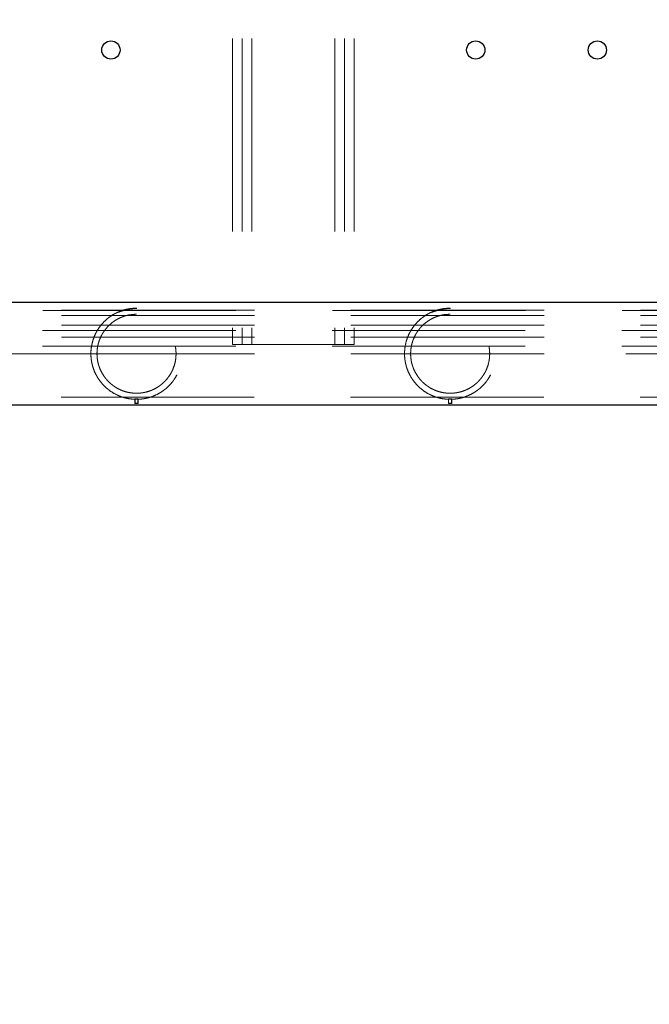
# Model space of a CAD drawing. Units: millimetres. Extents: x 0 to 2979, y 0 to 2103.
# Drawn here: x 399 to 420, y 1766 to 1798 of the extents above; entities that cross this region are included whole.
import ezdxf

# ---------------------------------------------------------------- set-up
doc = ezdxf.new("R2010")
doc.units = ezdxf.units.MM
doc.linetypes.add('CENTERX2', pattern=[2.032, 1.27, -0.254, 0.254, -0.254])
doc.linetypes.add('HIDDEN', pattern=[0.1905, 0.127, -0.0635])
doc.layers.add('LE_NORM', color=179, linetype='Continuous', lineweight=50)
doc.styles.add('SLDTEXTSTYLE0', font='TXT', dxfattribs={"width": 0.605})
doc.dimstyles.new('SLDDIMSTYLE1', dxfattribs={"dimtxt": 17.5, "dimasz": 15, "dimexe": 0, "dimexo": 0.0625, "dimgap": 4.375, "dimtad": 0, "dimtih": 1, "dimtoh": 1, "dimdec": 0, "dimrnd": 1e-09, "dimzin": 12, "dimdsep": 46, "dimtxsty": 'SLDTEXTSTYLE0', "dimsah": 1, "dimcen": 0.09, "dimadec": 0, "dimazin": 3, "dimtfac": 1, "dimtdec": 0, "dimtofl": 0, "dimtmove": 0, "dimatfit": 3, "dimfxl": 0, "dimfrac": 2, "dimtolj": 1, "dimtzin": 12, "dimarcsym": 0})

# ---------------------------------------------------------------- blocks, each defined once
blk = doc.blocks.new('_D_22')
at = {"layer": 'LE_NORM', "color": 7, "ltscale": 50}
for p, q in [((195.69, 1785.631), (195.69, 1611.1)), ((210.69, 1611.1), (185.69, 1611.1)), ((210.69, 1611.1), (235.69, 1609.294)), ((235.69, 1609.294), (1001.858, 1609.294))]:
    blk.add_line(p, q, dxfattribs=at)
blk.add_solid([(195.69, 1611.1), (200.69, 1626.1), (190.69, 1626.1)], dxfattribs=at)
at = {"layer": 'LE_NORM', "color": 7, "ltscale": 50, "insert": (152.805, 1620.047), "char_height": 17.5, "attachment_point": 1, "style": 'SLDTEXTSTYLE0'}
blk.add_mtext('238', dxfattribs=at)
blk = doc.blocks.new('_D_23')
at = {"layer": 'LE_NORM', "color": 7, "ltscale": 50}
for p, q in [((195.69, 1611.1), (195.69, 1583.605)), ((971.197, 1583.605), (185.69, 1583.605))]:
    blk.add_line(p, q, dxfattribs=at)
blk.add_solid([(195.69, 1583.605), (200.69, 1598.605), (190.69, 1598.605)], dxfattribs=at)
at = {"layer": 'LE_NORM', "color": 7, "ltscale": 50, "insert": (152.805, 1592.553), "char_height": 17.5, "attachment_point": 1, "style": 'SLDTEXTSTYLE0'}
blk.add_mtext('264', dxfattribs=at)
blk = doc.blocks.new('_D_28')
at = {"layer": 'LE_NORM', "color": 7, "ltscale": 50}
for p, q in [((976.15, 1588.558), (976.15, 2001.325)), ((739.453, 1991.325), (976.15, 1991.325))]:
    blk.add_line(p, q, dxfattribs=at)
blk.add_solid([(976.15, 1991.325), (961.15, 1996.325), (961.15, 1986.325)], dxfattribs=at)
at = {"layer": 'LE_NORM', "color": 7, "ltscale": 50, "insert": (967.202, 2001.325), "char_height": 17.5, "attachment_point": 1, "rotation": 90, "style": 'SLDTEXTSTYLE0'}
blk.add_mtext('628', dxfattribs=at)
blk = doc.blocks.new('_D_29')
at = {"layer": 'LE_NORM', "color": 7, "ltscale": 50}
for p, q in [((1006.811, 1614.247), (1006.811, 2001.325)), ((976.15, 1991.325), (1006.811, 1991.325))]:
    blk.add_line(p, q, dxfattribs=at)
blk.add_solid([(1006.811, 1991.325), (991.811, 1996.325), (991.811, 1986.325)], dxfattribs=at)
at = {"layer": 'LE_NORM', "color": 7, "ltscale": 50, "insert": (997.863, 2001.325), "char_height": 17.5, "attachment_point": 1, "rotation": 90, "style": 'SLDTEXTSTYLE0'}
blk.add_mtext('659', dxfattribs=at)

msp = doc.modelspace()

# ---------------------------------------------------------------- linework, layer by layer
at = {"color": 7, "linetype": 'HIDDEN', "lineweight": 18, "ltscale": 50}
for p, q in [((406.1900851, 1845.4083534), (406.1900851, 1787.7083514)), ((406.5100846, 1845.4083534), (406.5100846, 1787.7083514)), ((406.8300841, 1845.4083534), (406.8300841, 1787.7083514)), ((409.5500824, 1845.4083534), (409.5500824, 1787.7083514)), ((409.8700819, 1845.4083534), (409.8700819, 1787.7083514)), ((410.1900813, 1845.4083534), (410.1900813, 1787.7083514)), ((352.9350874, 1788.8437782), (463.4450843, 1788.8437782)), ((402.8337834, 1788.8851259), (402.4445471, 1788.7777005)), ((402.8337834, 1788.8848816), (402.4445471, 1788.7774621)), ((402.626848, 1788.8419543), (402.5480148, 1788.8173435)), ((402.5720951, 1788.8253902), (402.831268, 1788.8845418)), ((402.7356503, 1788.8686035), (402.6503977, 1788.8482187)), ((402.6935813, 1788.8591979), (402.7653095, 1788.8727639)), ((402.7784404, 1788.8763998), (402.7065215, 1788.860843)), ((402.7784404, 1788.8766382), (402.7122137, 1788.8623152)), ((402.7607677, 1788.8827), (402.7336595, 1788.8781641)), ((402.7355311, 1788.8683413), (402.8797803, 1788.8897632)), ((402.7543721, 1788.8717387), (402.7356503, 1788.8686035)), ((402.9259798, 1788.8943229), (402.8543112, 1788.8872479)), ((402.8771338, 1788.8900552), (402.9107628, 1788.8931606)), ((402.982044, 1788.8972734), (402.9854653, 1788.8973926)), ((413.1501493, 1788.8848816), (412.7609131, 1788.7774621)), ((412.8884551, 1788.8253902), (413.147628, 1788.8845418)), ((413.0099473, 1788.8591979), (413.0816755, 1788.8727639)), ((413.0948004, 1788.8763998), (413.0228874, 1788.860843)), ((413.0518911, 1788.8683413), (413.2074175, 1788.8914381)), ((413.1934998, 1788.8900552), (413.2271228, 1788.8931606)), ((413.2984099, 1788.8972734), (413.3018312, 1788.8973926)), ((463.4529852, 1788.8333533), (352.92474, 1788.8333533)), ((352.9350874, 1788.6670027), (463.4450843, 1788.6670027)), ((402.4406073, 1788.7868915), (402.4475512, 1788.7898479)), ((402.4911163, 1788.807479), (402.4966654, 1788.8096009)), ((402.4947164, 1788.7979124), (402.4982629, 1788.7992714)), ((402.5607702, 1788.8216708), (402.5796947, 1788.8278339)), ((412.8110823, 1788.7979124), (412.8146288, 1788.7992714)), ((412.8739772, 1788.8311539), (412.8930208, 1788.8373647)), ((352.9350874, 1788.3472596), (463.4450843, 1788.3472596)), ((463.4450843, 1788.1704841), (352.9350874, 1788.1704841)), ((352.9350874, 1787.9583512), (463.4450843, 1787.9583512)), ((463.4450843, 1787.6583551), (352.9350874, 1787.6583551)), ((406.1900851, 1787.7083514), (406.8300841, 1787.7083514)), ((406.8300841, 1787.7083514), (409.5500824, 1787.7083514)), ((409.5500824, 1787.7083514), (410.1900813, 1787.7083514)), ((352.9350874, 1787.4083553), (463.4450843, 1787.4083553)), ((352.9240844, 1785.9833513), (463.4536301, 1785.9833513)), ((402.9804465, 1785.9186206), (402.9824969, 1785.9186206)), ((402.9804465, 1785.7706104), (402.9804465, 1785.9097217)), ((402.9824969, 1785.7803259), (402.9804465, 1785.7803259)), ((402.9824969, 1785.7706104), (402.9804465, 1785.7706104)), ((402.9824969, 1785.7803259), (402.9824969, 1785.9186206)), ((403.0824957, 1785.9186206), (402.9824969, 1785.9186206)), ((403.0824957, 1785.9097217), (402.9824969, 1785.9097217)), ((402.9824969, 1785.7803259), (403.0824957, 1785.7803259)), ((402.9824969, 1785.7706104), (402.9824969, 1785.7803259)), ((402.9824969, 1785.7706104), (403.0824957, 1785.7706104)), ((403.0804453, 1785.7706104), (403.0804453, 1785.9097217)), ((403.0824957, 1785.7803259), (403.0824957, 1785.9186206)), ((403.0824957, 1785.7706104), (403.0824957, 1785.7803259)), ((413.2964489, 1785.9186206), (413.2984934, 1785.9186206)), ((413.2964489, 1785.7706104), (413.2964489, 1785.9097217)), ((413.2984934, 1785.7803259), (413.2964489, 1785.7803259)), ((413.2984934, 1785.7706104), (413.2964489, 1785.7706104)), ((413.2984934, 1785.7803259), (413.2984934, 1785.9186206)), ((413.398498, 1785.9186206), (413.2984934, 1785.9186206)), ((413.398498, 1785.9097217), (413.2984934, 1785.9097217)), ((413.2984934, 1785.7706104), (413.2984934, 1785.7803259)), ((413.2984934, 1785.7803259), (413.398498, 1785.7803259)), ((413.2984934, 1785.7706104), (413.398498, 1785.7706104)), ((413.3964476, 1785.9097217), (413.3964476, 1785.9186206)), ((413.3964476, 1785.7706104), (413.3964476, 1785.9097217)), ((413.398498, 1785.7803259), (413.398498, 1785.9186206)), ((413.398498, 1785.7706104), (413.398498, 1785.7803259))]:
    msp.add_line(p, q, dxfattribs=at)
at = {"color": 7, "linetype": 'Continuous', "lineweight": 25, "ltscale": 50}
for p, q in [((463.5391162, 1789.0933548), (352.838504, 1789.0933548)), ((352.8379199, 1785.7233558), (463.5397957, 1785.7233558))]:
    msp.add_line(p, q, dxfattribs=at)
at = {"color": 7, "linetype": 'Continuous', "lineweight": 25, "ltscale": 2500}
for centre in [(402.1900841, 1797.4083535), (414.1900841, 1797.4083535), (418.1900841, 1797.4083535)]:
    msp.add_circle(centre, 0.3, dxfattribs=at)
at = {"color": 7, "linetype": 'HIDDEN', "lineweight": 18, "ltscale": 2500}
msp.add_arc((413.3482659, 1787.4081136), 1.49, 105.38893948, 110.73716565, dxfattribs=at)
at = {"color": 7, "linetype": 'HIDDEN', "lineweight": 18, "ltscale": 50}
for points, knots in [([(403.0319032, 1788.9083539), (403.0775607, 1788.9071376), (403.1703307, 1788.9046665), (403.2857545, 1788.8879174), (403.4034456, 1788.8631679), (403.5225328, 1788.8283367), (403.6452851, 1788.7791542), (403.7519997, 1788.7256439), (403.8431045, 1788.6715498), (403.9403334, 1788.6041536), (404.0354211, 1788.5258774), (404.1263944, 1788.4363719), (404.2056059, 1788.3449831), (404.2753611, 1788.2500633), (404.336987, 1788.1506543), (404.3912607, 1788.0463099), (404.4488876, 1787.9097951), (404.4876127, 1787.7797226), (404.5189623, 1787.6216408), (404.5335227, 1787.4821414), (404.53173, 1787.3419232), (404.5219375, 1787.2249314), (404.5050956, 1787.1164527), (404.4755575, 1786.9955481), (404.4363695, 1786.8762936), (404.3712574, 1786.7239701), (404.2934217, 1786.5914036), (404.186928, 1786.4468708), (404.086461, 1786.3365763), (403.9737485, 1786.2389999), (403.8743076, 1786.1654028), (403.7475942, 1786.0860086), (403.6107299, 1786.0213373), (403.4802811, 1785.9758684), (403.3986262, 1785.953134), (403.3057685, 1785.9325326), (403.2212695, 1785.9192355), (403.1269965, 1785.9107094), (403.0151079, 1785.9063379), (402.8725151, 1785.9137423), (402.7136336, 1785.939926), (402.5592926, 1785.9815784), (402.4266848, 1786.0334846), (402.2757148, 1786.109201), (402.1430204, 1786.1952333), (402.0238689, 1786.2953754), (401.9143067, 1786.4034853), (401.8272615, 1786.5094698), (401.7442067, 1786.6362962), (401.6744974, 1786.7622977), (401.6209153, 1786.8920847), (401.5826346, 1787.0180035), (401.5599442, 1787.1127475), (401.5421943, 1787.2216508), (401.5324513, 1787.3325036), (401.5307498, 1787.4574454), (401.5431733, 1787.6238842), (401.5757146, 1787.7808558), (401.6278214, 1787.9425047), (401.6764729, 1788.0558655), (401.7494322, 1788.1906255), (401.8204834, 1788.2969198), (401.9276362, 1788.4280859), (402.0250727, 1788.5238271), (402.1494799, 1788.6238313), (402.2488543, 1788.6902521), (402.3710664, 1788.7567305), (402.4924205, 1788.8107635), (402.6325679, 1788.8568111), (402.7515691, 1788.8831431), (402.8592488, 1788.8993618), (402.9446501, 1788.9071935), (403.0098685, 1788.9080608), (403.0319032, 1788.9083539)], [0, 0, 0, 0, 0.0133503541, 0.0271261522, 0.0350824062, 0.050860865, 0.0670704427, 0.0792191134, 0.0914192255, 0.1033706032, 0.1198167143, 0.1334804904, 0.1464661052, 0.1600714505, 0.1720032995, 0.1840120565, 0.1971081823, 0.217778452, 0.2247523155, 0.2449813224, 0.2587533609, 0.2657110424, 0.2794326948, 0.2911051274, 0.3028911737, 0.317493566, 0.3423041667, 0.3517248942, 0.3762838808, 0.3920857065, 0.4025119098, 0.4187107625, 0.4433707218, 0.4537239201, 0.4641373788, 0.4705450739, 0.4835130826, 0.4901008404, 0.498640285, 0.516315402, 0.5316104697, 0.5476807036, 0.567359472, 0.5790016273, 0.605081642, 0.621593749, 0.6321016283, 0.6570619507, 0.6668749259, 0.6810749738, 0.7027014069, 0.7099941204, 0.720842124, 0.7317853712, 0.7425766754, 0.7534734772, 0.7683143007, 0.7914173253, 0.8007904135, 0.8198107274, 0.829462883, 0.8492878016, 0.8611114163, 0.8855217003, 0.8953280738, 0.9157197593, 0.9265175636, 0.942826738, 0.9604717392, 0.9746869673, 0.9809084527, 0.9935497042, 1, 1, 1, 1]), ([(403.0319032, 1788.9081154), (403.0775606, 1788.906896), (403.17033, 1788.9044183), (403.2857549, 1788.8876804), (403.4034454, 1788.8629286), (403.5225342, 1788.828101), (403.6452828, 1788.7789064), (403.7520008, 1788.7254069), (403.8431057, 1788.6713119), (403.940332, 1788.6039079), (404.0354195, 1788.5256326), (404.1263958, 1788.4361338), (404.2056057, 1788.3447443), (404.2753612, 1788.249825), (404.3369868, 1788.1504157), (404.3912621, 1788.0460705), (404.4488846, 1787.9095527), (404.4876149, 1787.7794811), (404.5189607, 1787.6213978), (404.5335232, 1787.4818991), (404.5317293, 1787.3416809), (404.5219384, 1787.2246908), (404.5050948, 1787.1162125), (404.4755576, 1786.9953097), (404.4363694, 1786.8760553), (404.3712579, 1786.7237311), (404.2934187, 1786.5911669), (404.1869318, 1786.4466253), (404.0864597, 1786.3363372), (403.9737467, 1786.2387634), (403.8743104, 1786.1651561), (403.747592, 1786.0857729), (403.6107284, 1786.0211026), (403.4802819, 1785.9756235), (403.3986271, 1785.9528867), (403.3057674, 1785.9322982), (403.2212696, 1785.9189964), (403.1269965, 1785.9104711), (403.0151079, 1785.9060993), (402.8725151, 1785.9135041), (402.7136334, 1785.939687), (402.5592939, 1785.9813422), (402.4266823, 1786.0332366), (402.2757171, 1786.1089671), (402.1430193, 1786.1949927), (402.023871, 1786.2951386), (401.9143028, 1786.4032387), (401.8272628, 1786.5092313), (401.7442066, 1786.6360576), (401.6744974, 1786.7620594), (401.6209153, 1786.8918463), (401.5826346, 1787.017765), (401.5599442, 1787.1125091), (401.5421943, 1787.2214124), (401.5324514, 1787.3322633), (401.53075, 1787.4572049), (401.543172, 1787.6236423), (401.5757172, 1787.7806141), (401.6278196, 1787.9422653), (401.6764729, 1788.0556271), (401.7494323, 1788.1903868), (401.8204812, 1788.2966826), (401.9276398, 1788.4278401), (402.0250713, 1788.5235892), (402.1494804, 1788.6235919), (402.2488521, 1788.6900176), (402.3710691, 1788.7564825), (402.4924177, 1788.8105305), (402.6325699, 1788.8565617), (402.7515685, 1788.8829056), (402.8592489, 1788.899123), (402.9446501, 1788.9069552), (403.0098685, 1788.9078224), (403.0319032, 1788.9081154)], [0, 0, 0, 0, 0.0133503823, 0.0271261057, 0.0350823609, 0.0508608219, 0.0670705915, 0.0792190393, 0.0914191531, 0.1033708153, 0.1198169288, 0.133480353, 0.1464659697, 0.1600713169, 0.1720031677, 0.1840119264, 0.1971085619, 0.2177782933, 0.2247527202, 0.2449817301, 0.2587531889, 0.2657114495, 0.2794325342, 0.2911049685, 0.3028910165, 0.3174934108, 0.3423040151, 0.351725163, 0.3762837759, 0.3920856038, 0.4025121042, 0.4187106955, 0.4433706583, 0.4537240284, 0.4641374886, 0.470545067, 0.4835130776, 0.4901008363, 0.4986402822, 0.5163154017, 0.5316104716, 0.5476807079, 0.5673592932, 0.5790016749, 0.6050816933, 0.6215938027, 0.6321013291, 0.6570620535, 0.6668750302, 0.68107508, 0.7027015163, 0.7099942309, 0.720842236, 0.7317854848, 0.7425767905, 0.7534730122, 0.7683144168, 0.7914168837, 0.8007905079, 0.8198108245, 0.8294629815, 0.8492879029, 0.8611111206, 0.8855217623, 0.8953281372, 0.9157198256, 0.926517393, 0.9428267752, 0.960471617, 0.9746869637, 0.98090845, 0.9935497033, 1, 1, 1, 1]), ([(402.7356503, 1788.8683651), (402.7023367, 1788.8608991), (402.6357843, 1788.8459839), (402.5661019, 1788.8241438), (402.5367032, 1788.8133571), (402.5346694, 1788.8126109)], [0, 0, 0, 0, 0.4826458931, 0.964209031, 1, 1, 1, 1]), ([(402.5547204, 1788.8304089), (402.562024, 1788.8328384), (402.5852342, 1788.8405591), (402.6106687, 1788.8479298), (402.6280996, 1788.8529811)], [0, 0, 0, 0, 0.3146742361, 1, 1, 1, 1]), ([(402.7217922, 1788.8657246), (402.7047103, 1788.8619777), (402.6790964, 1788.8563594), (402.6229084, 1788.8414559), (402.5920208, 1788.8318686), (402.5765834, 1788.827077)], [0, 0, 0, 0, 0.50036420091, 0.75028414127, 1, 1, 1, 1]), ([(402.7217922, 1788.8654862), (402.7047103, 1788.8617393), (402.6790964, 1788.856121), (402.6229084, 1788.8412175), (402.5920208, 1788.8316302), (402.5765834, 1788.8268385)], [0, 0, 0, 0, 0.50036420091, 0.75028414127, 1, 1, 1, 1]), ([(402.5796947, 1788.8278339), (402.5867074, 1788.8300359), (402.6007266, 1788.834438), (402.6208012, 1788.840319), (402.6387921, 1788.845355), (402.668536, 1788.8532985), (402.6828667, 1788.8566707), (402.6942906, 1788.8593588)], [0, 0, 0, 0, 0.1247466808, 0.2493832904, 0.3720218128, 0.4993986967, 1, 1, 1, 1]), ([(402.6642081, 1788.8520334), (402.6658489, 1788.8524662), (402.6683148, 1788.8531165), (402.6892412, 1788.8582167), (402.7114788, 1788.8633373), (402.7394787, 1788.8692255), (402.7821619, 1788.8774182), (402.8174739, 1788.8824681), (402.8409776, 1788.8858293)], [0, 0, 0, 0, 0.250348275, 0.376244471, 0.5010004331, 0.6258431919, 0.7509597974, 1, 1, 1, 1]), ([(402.8794226, 1788.8905321), (402.8615082, 1788.888487), (402.8256479, 1788.8843932), (402.7797853, 1788.877033), (402.7455699, 1788.8706891), (402.7297271, 1788.8673813), (402.7217922, 1788.8657246)], [0, 0, 0, 0, 0.2488895753, 0.4982183267, 0.7486809686, 1, 1, 1, 1]), ([(402.8794226, 1788.8902937), (402.8615082, 1788.8882485), (402.8256479, 1788.8841547), (402.7797853, 1788.8767946), (402.7455699, 1788.8704507), (402.7297271, 1788.8671429), (402.7217922, 1788.8654862)], [0, 0, 0, 0, 0.2488895753, 0.4982183267, 0.7486809686, 1, 1, 1, 1]), ([(402.9315052, 1788.8946269), (402.9001074, 1788.8920764), (402.8362245, 1788.8868871), (402.7695533, 1788.8746088), (402.7356503, 1788.8683651)], [0, 0, 0, 0, 0.4914885715, 1, 1, 1, 1]), ([(402.8774974, 1788.890091), (402.8688861, 1788.889147), (402.8516601, 1788.8872588), (402.8306825, 1788.8845139), (402.8201769, 1788.8829709), (402.8161821, 1788.8823841)], [0, 0, 0, 0, 0.3825281183, 0.7652059377, 1, 1, 1, 1]), ([(403.0396399, 1788.8983343), (403.0385461, 1788.8983406), (403.0363638, 1788.8983531), (403.0137069, 1788.898364), (402.9813193, 1788.8975765), (402.9504264, 1788.8962514), (402.9213849, 1788.8943303), (402.8974905, 1788.8923267), (402.8854459, 1788.8911303), (402.8794226, 1788.8905321)], [0, 0, 0, 0, 0.25095619925, 0.50069312397, 0.62709659725, 0.75048562503, 0.87511826427, 0.93754981689, 1, 1, 1, 1]), ([(403.0396399, 1788.8980959), (403.0385461, 1788.8981022), (403.0363638, 1788.8981146), (403.0137069, 1788.8981259), (402.9813194, 1788.8973375), (402.9504262, 1788.896015), (402.9213851, 1788.8940858), (402.8974908, 1788.892081), (402.8854459, 1788.8908895), (402.8794226, 1788.8902937)], [0, 0, 0, 0, 0.2509563663, 0.5006934573, 0.6270970147, 0.7504861246, 0.875120151, 0.9375517452, 1, 1, 1, 1]), ([(402.9782769, 1788.8971363), (402.9790966, 1788.8971695), (402.9863615, 1788.8974637), (402.9858866, 1788.897426), (402.9854653, 1788.8973926)], [0, 0, 0, 0, 0.1128178856, 1, 1, 1, 1]), ([(403.0396936, 1788.9080916), (403.0398377, 1788.9081283), (403.0399972, 1788.9081689), (403.0320359, 1788.9081038), (403.0312655, 1788.9080976)], [0, 0, 0, 0, 0.9032312147, 1, 1, 1, 1]), ([(413.3482632, 1788.9081154), (413.3939225, 1788.906896), (413.4866938, 1788.9044184), (413.6021197, 1788.8876814), (413.7198063, 1788.8629274), (413.8388948, 1788.8281016), (413.9616427, 1788.778905), (414.0683665, 1788.7254082), (414.1594715, 1788.6713118), (414.2566976, 1788.6039077), (414.3517869, 1788.5256346), (414.4427545, 1788.4361307), (414.5219729, 1788.3447462), (414.5917267, 1788.2498247), (414.6533529, 1788.1504158), (414.7076278, 1788.0460704), (414.7652516, 1787.9095536), (414.803975, 1787.7794805), (414.8353199, 1787.6213976), (414.8498966, 1787.4818992), (414.8480841, 1787.3416815), (414.8383089, 1787.2246903), (414.8214594, 1787.1162126), (414.7919239, 1786.9953096), (414.7527354, 1786.8760552), (414.6876231, 1786.7237315), (414.6097881, 1786.5911641), (414.5032887, 1786.446628), (414.4028192, 1786.3363389), (414.2901125, 1786.2387623), (414.190676, 1786.1651563), (414.0639579, 1786.0857714), (413.9270892, 1786.0211052), (413.7966469, 1785.9756227), (413.7149919, 1785.9528857), (413.62213, 1785.9322998), (413.537634, 1785.9189959), (413.4433624, 1785.9104712), (413.3314739, 1785.9060993), (413.1888811, 1785.9135042), (413.0299994, 1785.939687), (412.8756599, 1785.9813422), (412.7430483, 1786.0332366), (412.592083, 1786.1089671), (412.4593854, 1786.1949928), (412.3402368, 1786.2951385), (412.2306687, 1786.4032397), (412.1436233, 1786.5092304), (412.0605663, 1786.6360566), (411.9908644, 1786.762061), (411.937287, 1786.8918484), (411.8989922, 1787.0177638), (411.8763049, 1787.1125093), (411.8585547, 1787.2214124), (411.848809, 1787.3322633), (411.8471207, 1787.4572047), (411.8595255, 1787.6236433), (411.892084, 1787.7806137), (411.9441857, 1787.9422643), (411.9928323, 1788.0556281), (412.065793, 1788.1903864), (412.1368393, 1788.2966847), (412.2440083, 1788.4278376), (412.341437, 1788.5235893), (412.4658462, 1788.623592), (412.5652188, 1788.6900156), (412.6874288, 1788.7564841), (412.8087784, 1788.8105299), (412.9489307, 1788.8565631), (413.0679316, 1788.8829042), (413.1756121, 1788.8991243), (413.2610123, 1788.9069547), (413.3262305, 1788.9078223), (413.3482632, 1788.9081154)], [0, 0, 0, 0, 0.0133509594, 0.027126681, 0.0350824004, 0.0508608592, 0.0670706266, 0.0792195213, 0.0914196334, 0.103371294, 0.1198174053, 0.1334804684, 0.146466418, 0.1600717634, 0.1720036126, 0.1840123697, 0.1971090033, 0.2177785719, 0.2247529979, 0.2449820647, 0.258753529, 0.2657117404, 0.2794328232, 0.2911052559, 0.3028913023, 0.3174936947, 0.3423042956, 0.3517257506, 0.3762843601, 0.3920858081, 0.402512307, 0.4187108962, 0.4433713119, 0.453724191, 0.4641376499, 0.4705457585, 0.4835132144, 0.4901009722, 0.498640417, 0.5163155341, 0.5316106019, 0.547680836, 0.5673594187, 0.5790017987, 0.6050818136, 0.6215939208, 0.6321014458, 0.6570624924, 0.6668754677, 0.6810752563, 0.7027016895, 0.709994567, 0.7208425706, 0.731785818, 0.7425771222, 0.7534733346, 0.768314694, 0.791417273, 0.800790896, 0.8198109939, 0.8294631495, 0.8492880682, 0.8611116097, 0.8855222481, 0.8953286216, 0.9157203073, 0.9265174348, 0.9428268147, 0.9604716542, 0.9746875309, 0.9809084619, 0.9935502852, 1, 1, 1, 1]), ([(413.0520103, 1788.8683651), (413.0187001, 1788.8608979), (412.952151, 1788.8459794), (412.8824555, 1788.8241509), (412.8530672, 1788.8133572), (412.8510353, 1788.8126109)], [0, 0, 0, 0, 0.4826302855, 0.9642305462, 1, 1, 1, 1]), ([(413.0381581, 1788.8654862), (413.0210762, 1788.8617394), (412.9954623, 1788.8561212), (412.9392728, 1788.8412166), (412.9083829, 1788.8316301), (412.8929434, 1788.8268385)], [0, 0, 0, 0, 0.5003496249, 0.750262285, 1, 1, 1, 1]), ([(412.8960547, 1788.8278339), (412.9030694, 1788.8300358), (412.9170908, 1788.8344371), (412.9371664, 1788.8403183), (412.9551525, 1788.8453557), (412.9848967, 1788.8532981), (412.999227, 1788.8566705), (413.0106506, 1788.8593588)], [0, 0, 0, 0, 0.1247781982, 0.2494142192, 0.3720247783, 0.4994010608, 1, 1, 1, 1]), ([(412.9805741, 1788.8520334), (412.9822166, 1788.852466), (412.984685, 1788.8531161), (413.0055992, 1788.8582173), (413.0278454, 1788.8633363), (413.0558398, 1788.8692267), (413.0985278, 1788.8774171), (413.1338405, 1788.8824677), (413.1573436, 1788.8858293)], [0, 0, 0, 0, 0.2503466619, 0.3762329727, 0.5010012474, 0.6258267407, 0.7509614021, 1, 1, 1, 1]), ([(413.1957826, 1788.8902937), (413.1778679, 1788.8882486), (413.1420084, 1788.8841552), (413.0961513, 1788.8767938), (413.0619285, 1788.8704512), (413.0460903, 1788.867143), (413.0381581, 1788.8654862)], [0, 0, 0, 0, 0.2488942206, 0.4982043615, 0.7486893294, 1, 1, 1, 1]), ([(413.2471916, 1788.9046047), (413.2155809, 1788.9020351), (413.1512471, 1788.8968054), (413.0841527, 1788.8844491), (413.0500254, 1788.8781641)], [0, 0, 0, 0, 0.4913542062, 1, 1, 1, 1]), ([(413.2478652, 1788.8946269), (413.2164694, 1788.8920762), (413.1525869, 1788.8868862), (413.0859154, 1788.8746087), (413.0520103, 1788.8683651)], [0, 0, 0, 0, 0.4914599325, 1, 1, 1, 1]), ([(413.1938574, 1788.890091), (413.185159, 1788.8891428), (413.1688101, 1788.8873606), (413.1544414, 1788.8854363), (413.1477174, 1788.8845358)], [0, 0, 0, 0, 0.5320473662, 1, 1, 1, 1]), ([(413.3560059, 1788.8980959), (413.354909, 1788.8981022), (413.3527205, 1788.8981146), (413.3300735, 1788.8981259), (413.2976851, 1788.8973375), (413.2667922, 1788.8960151), (413.2377492, 1788.8940853), (413.2138527, 1788.8920813), (413.2018059, 1788.8908895), (413.1957826, 1788.8902937)], [0, 0, 0, 0, 0.25095479549, 0.5006804123, 0.62708214745, 0.75046947854, 0.87510170822, 0.93755264547, 1, 1, 1, 1]), ([(413.2946429, 1788.8971363), (413.2954604, 1788.8971695), (413.3027091, 1788.8974638), (413.3022439, 1788.8974261), (413.3018312, 1788.8973926)], [0, 0, 0, 0, 0.1127782926, 1, 1, 1, 1]), ([(403.0319032, 1788.7083564), (403.0575466, 1788.7078971), (403.1316587, 1788.7065694), (403.2502358, 1788.6922736), (403.3694222, 1788.6654458), (403.4930121, 1788.6261535), (403.6179468, 1788.572341), (403.7519603, 1788.4942139), (403.87652, 1788.4008047), (403.9747832, 1788.3065196), (404.0493284, 1788.2192), (404.1166621, 1788.1284652), (404.1862721, 1788.0132925), (404.2420274, 1787.8887061), (404.2788709, 1787.7798081), (404.3089488, 1787.664198), (404.3315797, 1787.5145621), (404.3340935, 1787.3342387), (404.3095774, 1787.1423096), (404.2609894, 1786.9735565), (404.1981634, 1786.8289944), (404.1407246, 1786.7266601), (404.0734082, 1786.6276104), (404.0041236, 1786.5425639), (403.9299479, 1786.4669087), (403.8647334, 1786.4091286), (403.8025109, 1786.3603717), (403.7369452, 1786.315164), (403.66619, 1786.2725564), (403.5866796, 1786.2314172), (403.4763881, 1786.1841048), (403.3602051, 1786.1480685), (403.2439673, 1786.1247402), (403.1474334, 1786.1121525), (403.0491357, 1786.1071299), (402.9507057, 1786.1098334), (402.8530988, 1786.1193636), (402.759441, 1786.13599), (402.6360794, 1786.1674903), (402.519792, 1786.2105481), (402.3993888, 1786.2708022), (402.3111605, 1786.3247883), (402.2312766, 1786.3828477), (402.1623296, 1786.4405928), (402.0968774, 1786.50363), (402.0365679, 1786.5705118), (401.9660029, 1786.6605027), (401.8924323, 1786.7755867), (401.8330325, 1786.9004393), (401.7933864, 1787.0095663), (401.7606399, 1787.1250736), (401.7404768, 1787.241589), (401.7306239, 1787.375022), (401.7323104, 1787.4983568), (401.7497608, 1787.6366304), (401.776335, 1787.7508497), (401.8109153, 1787.85897), (401.8553036, 1787.9663892), (401.9106339, 1788.0693222), (401.9755643, 1788.1688586), (402.0425964, 1788.2545205), (402.1323331, 1788.3498608), (402.2170636, 1788.4236123), (402.3015744, 1788.4847788), (402.3682879, 1788.5271578), (402.4580078, 1788.5767336), (402.571551, 1788.627157), (402.7244052, 1788.6748643), (402.8786851, 1788.7036441), (402.9870273, 1788.7069762), (403.0319032, 1788.7083564)], [0, 0, 0, 0, 0.0089439256, 0.0258489457, 0.0418271033, 0.0527998562, 0.0734350959, 0.0927847115, 0.1121131385, 0.1334114503, 0.1450734422, 0.1558554692, 0.1760798047, 0.1950451482, 0.205464186, 0.217302793, 0.2374250561, 0.2583540633, 0.2798965609, 0.3049027209, 0.3205354265, 0.3371698958, 0.3482637552, 0.3654765168, 0.3788051499, 0.3889050486, 0.3990365485, 0.4092861461, 0.4195669421, 0.4306675873, 0.4433030402, 0.4645878431, 0.4750829831, 0.485675493, 0.4988892653, 0.5093733315, 0.5199800191, 0.533272307, 0.5431537238, 0.5660613164, 0.579136536, 0.5942179252, 0.605685379, 0.6171966136, 0.6288809456, 0.6406158509, 0.6516056402, 0.6722219632, 0.6915544752, 0.7020597113, 0.7139965601, 0.7342822476, 0.7434408576, 0.760717894, 0.7771486965, 0.7921400657, 0.8021385043, 0.8177526873, 0.834213328, 0.8451915613, 0.8622248514, 0.875380834, 0.8953380241, 0.9054495289, 0.9155910724, 0.9256753544, 0.9445592984, 0.9622382631, 0.9843588677, 1, 1, 1, 1]), ([(403.0319032, 1788.7081121), (403.0575466, 1788.7076551), (403.1316589, 1788.7063343), (403.2502355, 1788.6920331), (403.3694236, 1788.6652104), (403.4930096, 1788.6259048), (403.6179484, 1788.5721054), (403.75196, 1788.4939746), (403.8765202, 1788.4005667), (403.9747827, 1788.3062806), (404.0493302, 1788.2189615), (404.1166583, 1788.1282209), (404.1862738, 1788.013054), (404.242029, 1787.8884664), (404.2788698, 1787.7795651), (404.3089485, 1787.6639556), (404.3315802, 1787.5143218), (404.334093, 1787.3339984), (404.309579, 1787.1420687), (404.2609883, 1786.9733165), (404.1981634, 1786.828756), (404.1407249, 1786.7264214), (404.0734067, 1786.6273719), (404.0041272, 1786.5423188), (403.9299462, 1786.4666706), (403.8647336, 1786.4088899), (403.8025108, 1786.3601333), (403.7369452, 1786.3149256), (403.66619, 1786.2723179), (403.5866796, 1786.231179), (403.4763883, 1786.1838652), (403.3602038, 1786.147836), (403.2439685, 1786.1244915), (403.1474325, 1786.1119199), (403.0491359, 1786.1068802), (402.9507057, 1786.1095977), (402.8530988, 1786.1191242), (402.759441, 1786.1357517), (402.6360795, 1786.1672519), (402.5197915, 1786.2103087), (402.3993907, 1786.2705655), (402.3111568, 1786.3245408), (402.2312803, 1786.3826117), (402.1623256, 1786.4403463), (402.0968814, 1786.5033932), (402.0365642, 1786.5702668), (401.966006, 1786.6602661), (401.8924316, 1786.7753474), (401.8330324, 1786.9002009), (401.7933875, 1787.0093263), (401.7606378, 1787.1248324), (401.7404773, 1787.2413488), (401.7306238, 1787.3747835), (401.7323107, 1787.4981182), (401.7497596, 1787.6363905), (401.7763371, 1787.7506083), (401.8109137, 1787.8587304), (401.855304, 1787.9661506), (401.9106337, 1788.0690839), (401.9755646, 1788.1686199), (402.0425943, 1788.254283), (402.1323366, 1788.3496153), (402.2170625, 1788.4233734), (402.301573, 1788.4845412), (402.3682894, 1788.5269125), (402.4580084, 1788.5764891), (402.5715486, 1788.6269219), (402.7244066, 1788.674617), (402.8786849, 1788.7034003), (402.9870272, 1788.706732), (403.0319032, 1788.7081121)], [0, 0, 0, 0, 0.00894390685, 0.02584893043, 0.04182709121, 0.05280004538, 0.07343503512, 0.0927846546, 0.11211308547, 0.13341140148, 0.14507339575, 0.15585593907, 0.17607972206, 0.19504506938, 0.20546474751, 0.21730335695, 0.23742494303, 0.25835395443, 0.27989714069, 0.30490265326, 0.32053536203, 0.33716983461, 0.34826369624, 0.36547695486, 0.37880514058, 0.38890504129, 0.39903654326, 0.40928614286, 0.4195669409, 0.43066758837, 0.44330304378, 0.46458785093, 0.47508312576, 0.48567554958, 0.49888935963, 0.50937344695, 0.51998013666, 0.53327242722, 0.54315384604, 0.56606144324, 0.57913666542, 0.59421772865, 0.60568555357, 0.61719638779, 0.62888115847, 0.64061559626, 0.65160588972, 0.67222221682, 0.69155473274, 0.70205997092, 0.713996169, 0.7342825379, 0.7434411498, 0.76071818961, 0.77714899542, 0.79213970228, 0.80213878633, 0.81775297246, 0.83421361642, 0.84519185198, 0.86222514542, 0.87538067091, 0.89533827719, 0.90544978396, 0.91559099192, 0.92567527596, 0.94455948383, 0.96223825557, 0.98435886459, 1, 1, 1, 1]), ([(402.4500844, 1788.7800608), (402.4499885, 1788.7800209), (402.4440137, 1788.7775315), (402.4442826, 1788.7776167), (402.4445471, 1788.7777005)], [0, 0, 0, 0, 0.0160512089, 1, 1, 1, 1]), ([(402.4500844, 1788.7798224), (402.4499885, 1788.7797824), (402.4440137, 1788.7772931), (402.4442826, 1788.7773782), (402.4445471, 1788.7774621)], [0, 0, 0, 0, 0.0160512089, 1, 1, 1, 1]), ([(402.5765834, 1788.827077), (402.5664926, 1788.8237707), (402.5463146, 1788.8171593), (402.5176351, 1788.8068826), (402.493116, 1788.7975981), (402.4673524, 1788.7873592), (402.4475139, 1788.7789842), (402.4455375, 1788.778129), (402.4445471, 1788.7777005)], [0, 0, 0, 0, 0.1246877578, 0.2493302702, 0.3742110164, 0.4992692942, 0.7490733491, 1, 1, 1, 1]), ([(402.5765834, 1788.8268385), (402.5664923, 1788.823533), (402.5463134, 1788.816923), (402.5176372, 1788.8066347), (402.493115, 1788.797362), (402.4673527, 1788.7871194), (402.4475137, 1788.7787462), (402.4455375, 1788.7778907), (402.4445471, 1788.7774621)], [0, 0, 0, 0, 0.124687677, 0.2493374997, 0.3742114221, 0.4992696188, 0.7490735118, 1, 1, 1, 1]), ([(402.4911163, 1788.807479), (402.4917592, 1788.807728), (402.4930427, 1788.8082251), (402.5059732, 1788.8131721), (402.5232548, 1788.81951), (402.5391609, 1788.8251445), (402.5574724, 1788.8314048), (402.5702591, 1788.8355365), (402.5766549, 1788.8376031)], [0, 0, 0, 0, 0.2502465985, 0.4995206894, 0.624618939, 0.7496568134, 0.8747795931, 1, 1, 1, 1]), ([(402.4947164, 1788.7979124), (402.4954451, 1788.7981873), (402.496899, 1788.7987357), (402.5072948, 1788.8027774), (402.5179653, 1788.8066626), (402.5198636, 1788.8073538)], [0, 0, 0, 0, 0.4524039788, 0.9025834588, 1, 1, 1, 1]), ([(402.5796947, 1788.8278339), (402.5732026, 1788.8257445), (402.5632151, 1788.8225302), (402.5540262, 1788.8193813), (402.5508103, 1788.8182793)], [0, 0, 0, 0, 0.6500304213, 1, 1, 1, 1]), ([(413.3482632, 1788.7081121), (413.3739086, 1788.7076551), (413.4480229, 1788.7063346), (413.5666012, 1788.6920328), (413.6857886, 1788.6652118), (413.8093715, 1788.6259021), (413.9343136, 1788.5721088), (414.0683204, 1788.4939714), (414.1928859, 1788.4005683), (414.2911503, 1788.3062829), (414.36569, 1788.2189601), (414.4330185, 1788.1282201), (414.5026412, 1788.0130556), (414.5583938, 1787.8884661), (414.5952375, 1787.779566), (414.6253038, 1787.6639538), (414.6479497, 1787.5143227), (414.6504581, 1787.3339981), (414.6259446, 1787.142069), (414.5773567, 1786.9733148), (414.5145226, 1786.828757), (414.457083, 1786.7264236), (414.389775, 1786.6273681), (414.3204851, 1786.5423227), (414.2463127, 1786.4666689), (414.1810989, 1786.4088904), (414.118877, 1786.3601314), (414.0533057, 1786.3149287), (413.9825558, 1786.2723163), (413.9030442, 1786.2311782), (413.792749, 1786.1838667), (413.6765653, 1786.1478372), (413.5603328, 1786.1244908), (413.4637964, 1786.1119197), (413.3654999, 1786.1068802), (413.2670697, 1786.1095978), (413.169463, 1786.1191247), (413.0758027, 1786.1357511), (412.9524395, 1786.167252), (412.8361521, 1786.2103092), (412.7157507, 1786.2705637), (412.6275231, 1786.3245445), (412.5476397, 1786.382608), (412.4786928, 1786.4403501), (412.4132401, 1786.5033895), (412.3529309, 1786.5702687), (412.2823717, 1786.6602668), (412.2087889, 1786.7753443), (412.1493991, 1786.9002021), (412.1097534, 1787.0093262), (412.0770029, 1787.1248324), (412.0568485, 1787.2413492), (412.0469787, 1787.3747831), (412.0486804, 1787.4981182), (412.0661237, 1787.6363907), (412.092706, 1787.7506069), (412.1272708, 1787.8587318), (412.1716649, 1787.9661504), (412.2269939, 1788.0690838), (412.2919244, 1788.1686212), (412.3589604, 1788.2542818), (412.4487025, 1788.3496138), (412.533422, 1788.423377), (412.6179387, 1788.4845398), (412.6846546, 1788.5269112), (412.7743694, 1788.5764922), (412.8879141, 1788.6269203), (413.0407706, 1788.6746166), (413.1950468, 1788.7034006), (413.3033872, 1788.7067321), (413.3482632, 1788.7081121)], [0, 0, 0, 0, 0.008944598, 0.0258496193, 0.041827778, 0.0528001028, 0.0734356823, 0.0927847527, 0.112113683, 0.1334119961, 0.1450735771, 0.1558561189, 0.1760802346, 0.1950455794, 0.2054652561, 0.2173036929, 0.2374253787, 0.2583543873, 0.2798975707, 0.3049030799, 0.320536051, 0.3371705213, 0.3482640196, 0.3654776775, 0.3788054204, 0.3889053197, 0.3990368203, 0.4092869357, 0.4195671915, 0.4306678375, 0.4433038838, 0.4645886881, 0.4750832987, 0.4856757211, 0.4988902203, 0.5093736138, 0.5199803021, 0.5332732598, 0.5431546773, 0.5660622714, 0.5791374919, 0.5942180149, 0.6056863458, 0.6171966977, 0.6288819197, 0.6406159324, 0.6516062244, 0.6722228965, 0.6915551267, 0.7020603635, 0.7139965599, 0.7342829261, 0.7434415877, 0.7607186348, 0.7771494384, 0.7921401432, 0.8021390204, 0.8177532045, 0.8342138462, 0.8451920803, 0.8622257643, 0.875381288, 0.8953384184, 0.9054504321, 0.9155916387, 0.9256753666, 0.9445601602, 0.9622389296, 0.9843588667, 1, 1, 1, 1]), ([(412.7664504, 1788.7798224), (412.7663525, 1788.7797824), (412.7602673, 1788.777299), (412.7605928, 1788.7773812), (412.7609131, 1788.7774621)], [0, 0, 0, 0, 0.0160894019, 1, 1, 1, 1]), ([(412.8929434, 1788.8268385), (412.8828546, 1788.8235326), (412.8626768, 1788.8169207), (412.8339985, 1788.8066369), (412.809481, 1788.7973609), (412.7837182, 1788.7871198), (412.7638799, 1788.7787461), (412.7619035, 1788.7778907), (412.7609131, 1788.7774621)], [0, 0, 0, 0, 0.1246680014, 0.2493409836, 0.3741994171, 0.499260013, 0.7490686981, 1, 1, 1, 1]), ([(412.8074763, 1788.8072405), (412.8082101, 1788.8075177), (412.809675, 1788.8080711), (412.8201579, 1788.8121446), (412.83088, 1788.8160463), (412.8327903, 1788.8167415)], [0, 0, 0, 0, 0.4520695346, 0.90237525793, 1, 1, 1, 1]), ([(412.8110823, 1788.7979124), (412.8117223, 1788.7981585), (412.812999, 1788.7986496), (412.8258293, 1788.8035662), (412.8429986, 1788.8098557), (412.8587969, 1788.8154545), (412.8769909, 1788.8216839), (412.8897001, 1788.8257839), (412.8960547, 1788.8278339)], [0, 0, 0, 0, 0.2509439885, 0.5006540696, 0.625700801, 0.7505078795, 0.8752525476, 1, 1, 1, 1]), ([(412.8960547, 1788.8278339), (412.8895328, 1788.8257389), (412.8820294, 1788.8233286), (412.8750984, 1788.8209771), (412.8741917, 1788.8206695)], [0, 0, 0, 0, 0.8691811276, 1, 1, 1, 1]), ([(412.8765521, 1788.8214622), (412.8772389, 1788.821695), (412.8829342, 1788.823625), (412.8887515, 1788.8254934), (412.8938672, 1788.8271366)], [0, 0, 0, 0, 0.1205998076, 1, 1, 1, 1])]:
    msp.add_open_spline(points, degree=3, knots=knots, dxfattribs=at)
at = {"layer": 'LE_NORM', "color": 7, "linetype": 'CENTERX2', "lineweight": 18, "ltscale": 50}
msp.add_line((342.9240896, 1787.4083535), (473.4536302, 1787.4083535), dxfattribs=at)

# ---------------------------------------------------------------- dimensions: what is measured, and where the dimension line sits
at = {"layer": 'LE_NORM', "color": 7, "ltscale": 50}
for feature_location, offset, dtype, origin, picture, middle in [((976.1500022, 1583.6053727), (0, 417.7191958), 1, (348.1900841, 1907.3583535), '_D_28', (976.1500022, 2017.7672758)), ((1006.8110054, 1609.2939218), (0, 392.0306467), 1, (348.1900841, 1907.3583535), '_D_29', (1006.8110054, 2017.7672758)), ((1006.8110054, 1609.2939218), (-821.1209213, 1.8058943), 0, (342.8391485, 1847.4083535), '_D_22', (169.2473768, 1611.0998162)), ((976.1500022, 1583.6053727), (-790.4599181, 0), 0, (342.8391485, 1847.4083535), '_D_23', (169.2473768, 1583.6053727))]:
    dim = msp.add_ordinate_dim(feature_location=feature_location, offset=offset, dtype=dtype, origin=origin, dimstyle='SLDDIMSTYLE1', dxfattribs=at)
    dim.commit()
    dim.dimension.update_dxf_attribs({"geometry": picture, "text_midpoint": middle})

doc.saveas('drawing.dxf')
